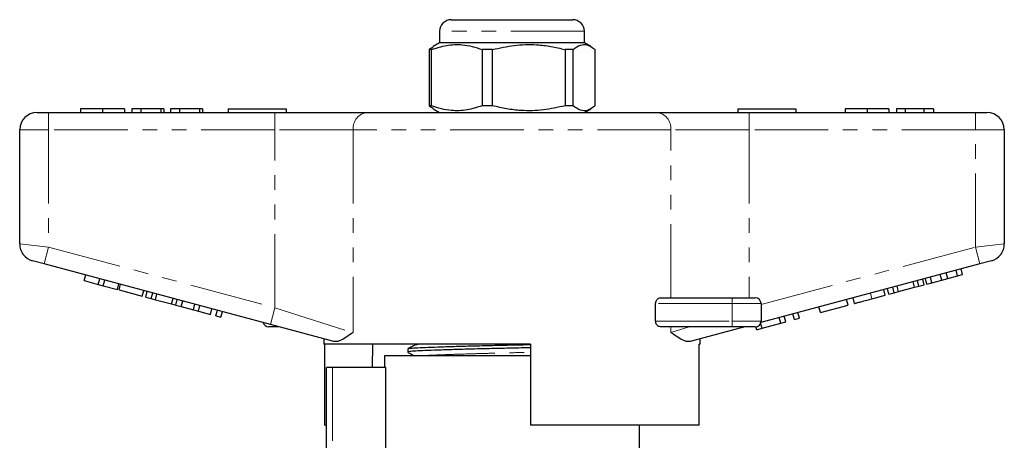
# Model space of a CAD drawing. Units: millimetres. Extents: x 161 to 246, y 82 to 270.
# Drawn here: x 161 to 246, y 234 to 270 of the extents above; entities that cross this region are included whole.
import ezdxf

# ---------------------------------------------------------------- set-up
doc = ezdxf.new("R2010")
doc.units = ezdxf.units.MM
doc.linetypes.add('PHANTOM', pattern=[12.7, 6.35, -1.27, 1.27, -1.27, 1.27, -1.27])

msp = doc.modelspace()

# ---------------------------------------------------------------- linework, layer by layer
at = {"color": 7, "linetype": 'Continuous', "lineweight": 25}
for p, q in [((198.159, 270.393), (208.659, 270.393)), ((197.159, 269.393), (197.159, 268.393)), ((209.659, 268.393), (209.659, 269.393)), ((196.612, 268.033), (196.252, 267.816)), ((196.462, 267.816), (196.252, 267.816)), ((196.252, 267.816), (196.252, 262.97)), ((196.462, 262.97), (196.462, 267.816)), ((197.159, 268.393), (196.608, 268.075)), ((209.383, 268.393), (197.159, 268.393)), ((201.729, 267.816), (200.833, 267.816)), ((200.833, 267.816), (200.833, 262.97)), ((201.729, 262.97), (201.729, 267.816)), ((208.677, 267.816), (207.99, 267.816)), ((207.99, 267.816), (207.99, 262.97)), ((208.677, 262.97), (208.677, 267.816)), ((209.659, 268.393), (209.383, 268.393)), ((210.21, 268.075), (209.659, 268.393)), ((210.566, 267.816), (210.566, 262.97)), ((166.166, 262.693), (166.166, 262.393)), ((168.062, 262.693), (168.062, 262.393)), ((169.948, 262.693), (169.948, 262.393)), ((170.589, 262.693), (170.589, 262.393)), ((171.358, 262.693), (170.589, 262.693)), ((171.358, 262.693), (171.358, 262.393)), ((173.089, 262.693), (171.358, 262.693)), ((173.089, 262.693), (173.089, 262.393)), ((173.345, 262.693), (173.089, 262.693)), ((173.345, 262.693), (173.345, 262.393)), ((173.922, 262.693), (173.922, 262.393)), ((174.691, 262.693), (173.922, 262.693)), ((174.691, 262.693), (174.691, 262.393)), ((176.422, 262.693), (174.691, 262.693)), ((176.422, 262.693), (176.422, 262.393)), ((176.679, 262.693), (176.422, 262.693)), ((176.679, 262.693), (176.679, 262.393)), ((178.909, 262.693), (178.909, 262.393)), ((178.909, 262.693), (183.909, 262.693)), ((183.909, 262.693), (183.909, 262.393)), ((196.252, 262.97), (196.612, 262.753)), ((196.462, 262.97), (196.252, 262.97)), ((196.608, 262.711), (197.159, 262.393)), ((201.729, 262.97), (200.833, 262.97)), ((208.677, 262.97), (207.99, 262.97)), ((209.659, 262.393), (210.21, 262.711)), ((222.909, 262.693), (222.909, 262.393)), ((222.909, 262.693), (227.909, 262.693)), ((227.909, 262.693), (227.909, 262.393)), ((232.166, 262.693), (232.166, 262.393)), ((234.062, 262.693), (234.062, 262.393)), ((235.948, 262.693), (235.948, 262.393)), ((236.589, 262.693), (236.589, 262.393)), ((237.358, 262.693), (236.589, 262.693)), ((238.965, 262.693), (237.358, 262.693)), ((237.358, 262.693), (237.358, 262.393)), ((238.965, 262.693), (238.965, 262.393)), ((239.794, 262.693), (238.965, 262.693)), ((239.794, 262.693), (239.794, 262.393)), ((162.409, 262.393), (163.409, 262.393)), ((163.409, 262.393), (182.938, 262.393)), ((182.938, 262.393), (190.958, 262.393)), ((190.958, 262.393), (215.861, 262.393)), ((215.861, 262.393), (223.88, 262.393)), ((223.88, 262.393), (243.409, 262.393)), ((243.409, 262.393), (244.409, 262.393)), ((160.909, 251.044), (160.909, 260.893)), ((245.909, 260.893), (245.909, 251.044)), ((163.021, 249.327), (162.021, 249.595)), ((182.55, 244.094), (163.021, 249.327)), ((243.798, 249.327), (224.892, 244.261)), ((244.798, 249.595), (243.798, 249.327)), ((166.479, 247.883), (166.608, 248.366)), ((240.508, 247.928), (240.378, 248.411)), ((241.026, 248.067), (240.897, 248.55)), ((241.026, 248.067), (241.87, 248.293)), ((241.87, 248.293), (241.74, 248.776)), ((241.87, 248.293), (242.303, 248.409)), ((242.303, 248.409), (242.174, 248.892)), ((166.479, 247.883), (167.693, 247.558)), ((167.693, 247.558), (167.822, 248.041)), ((167.693, 247.558), (168.126, 247.442)), ((168.126, 247.442), (168.255, 247.925)), ((168.126, 247.442), (169.34, 247.116)), ((169.34, 247.116), (169.469, 247.599)), ((169.489, 247.077), (169.618, 247.559)), ((236.778, 246.929), (236.649, 247.412)), ((238.162, 247.3), (238.033, 247.782)), ((238.162, 247.3), (238.532, 247.399)), ((238.532, 247.399), (238.403, 247.882)), ((238.532, 247.399), (238.995, 247.523)), ((238.995, 247.523), (238.866, 248.006)), ((239.226, 247.584), (239.096, 248.067)), ((239.226, 247.584), (239.659, 247.701)), ((239.659, 247.701), (239.53, 248.184)), ((239.659, 247.701), (240.508, 247.928)), ((240.508, 247.928), (241.026, 248.067)), ((169.489, 247.077), (171.482, 246.542)), ((171.482, 246.542), (171.612, 247.025)), ((171.799, 246.458), (171.928, 246.94)), ((172.263, 246.333), (172.392, 246.816)), ((172.632, 246.234), (172.762, 246.717)), ((234.474, 246.311), (235.628, 246.62)), ((235.628, 246.62), (235.499, 247.103)), ((235.944, 246.705), (235.815, 247.188)), ((235.944, 246.705), (236.408, 246.83)), ((236.408, 246.83), (236.279, 247.312)), ((236.408, 246.83), (236.778, 246.929)), ((236.778, 246.929), (238.162, 247.3)), ((171.799, 246.458), (172.263, 246.333)), ((172.263, 246.333), (172.632, 246.234)), ((172.632, 246.234), (174.017, 245.863)), ((174.017, 245.863), (174.146, 246.346)), ((174.017, 245.863), (174.386, 245.764)), ((174.386, 245.764), (174.516, 246.247)), ((174.386, 245.764), (174.85, 245.64)), ((174.85, 245.64), (174.979, 246.123)), ((174.863, 245.636), (174.993, 246.119)), ((175.903, 245.358), (176.033, 245.841)), ((176.337, 245.242), (176.466, 245.725)), ((215.811, 244.393), (215.811, 245.893)), ((216.218, 246.393), (222.409, 246.393)), ((222.409, 246.393), (224.409, 246.393)), ((224.909, 245.893), (224.909, 244.393)), ((230.037, 245.122), (232.421, 245.761)), ((232.421, 245.761), (232.291, 246.244)), ((232.984, 245.912), (232.855, 246.395)), ((174.863, 245.636), (175.903, 245.358)), ((175.903, 245.358), (176.337, 245.242)), ((176.337, 245.242), (177.377, 244.963)), ((177.377, 244.963), (177.506, 245.446)), ((177.854, 244.835), (177.983, 245.318)), ((177.854, 244.835), (178.287, 244.719)), ((178.287, 244.719), (178.417, 245.202)), ((227.046, 244.321), (226.917, 244.804)), ((227.783, 244.518), (227.654, 245.001)), ((228.217, 244.635), (228.087, 245.118)), ((230.037, 245.122), (229.908, 245.605)), ((188.026, 242.627), (182.55, 244.094)), ((224.993, 243.771), (224.875, 244.211)), ((224.993, 243.771), (226.613, 244.205)), ((226.613, 244.205), (226.483, 244.688)), ((226.613, 244.205), (227.046, 244.321)), ((227.783, 244.518), (228.217, 244.635)), ((183.302, 243.893), (182.409, 243.893)), ((222.409, 243.893), (216.218, 243.893)), ((223.517, 243.893), (218.792, 242.627)), ((224.409, 243.893), (222.409, 243.893)), ((224.532, 243.647), (224.466, 243.896)), ((224.532, 243.647), (224.993, 243.771)), ((187.159, 242.859), (187.159, 242.393)), ((205.009, 242.393), (187.159, 242.393)), ((187.238, 235.393), (187.238, 242.393)), ((191.368, 242.393), (191.338, 240.393)), ((195.138, 242.365), (195.119, 242.346)), ((195.146, 242.345), (195.153, 242.346)), ((205.009, 242.393), (205.009, 235.393)), ((219.659, 242.393), (219.565, 242.393)), ((219.565, 235.393), (219.565, 242.393)), ((219.659, 242.393), (219.659, 242.859)), ((194.409, 241.996), (194.409, 241.716)), ((192.409, 241.393), (192.409, 240.393)), ((205.009, 241.393), (192.409, 241.393)), ((187.409, 224.281), (187.409, 240.393)), ((187.909, 240.393), (187.409, 240.393)), ((192.512, 240.393), (187.909, 240.393)), ((192.512, 233.093), (192.512, 240.393)), ((187.238, 235.393), (187.409, 235.393)), ((219.565, 235.393), (205.009, 235.393)), ((214.409, 232.593), (214.409, 235.393))]:
    msp.add_line(p, q, dxfattribs=at)
at = {"color": 8, "linetype": 'PHANTOM', "lineweight": 18}
for p, q in [((209.659, 269.393), (197.159, 269.393)), ((163.409, 262.393), (163.409, 260.893)), ((182.938, 262.393), (182.938, 260.893)), ((223.88, 260.893), (223.88, 262.393)), ((243.409, 260.893), (243.409, 262.393)), ((163.409, 260.893), (160.909, 260.893)), ((163.409, 260.893), (163.409, 250.776)), ((182.938, 260.893), (163.409, 260.893)), ((189.692, 260.893), (182.938, 260.893)), ((182.938, 245.543), (182.938, 260.893)), ((217.127, 260.893), (189.692, 260.893)), ((189.692, 260.893), (189.692, 243.394)), ((217.127, 246.393), (217.127, 260.893)), ((223.88, 260.893), (217.127, 260.893)), ((223.88, 260.893), (223.88, 246.393)), ((243.409, 260.893), (223.88, 260.893)), ((245.909, 260.893), (243.409, 260.893)), ((243.409, 250.776), (243.409, 260.893)), ((160.909, 251.044), (163.409, 250.776)), ((163.021, 249.327), (163.409, 250.776)), ((163.409, 250.776), (182.938, 245.543)), ((224.909, 245.819), (243.409, 250.776)), ((243.409, 250.776), (245.909, 251.044)), ((243.798, 249.327), (243.409, 250.776)), ((234.474, 246.311), (234.345, 246.794)), ((222.409, 245.893), (215.811, 245.893)), ((222.409, 246.393), (222.409, 245.893)), ((222.409, 245.893), (222.409, 244.393)), ((224.909, 245.893), (222.409, 245.893)), ((182.55, 244.094), (182.938, 245.543)), ((182.938, 245.543), (189.692, 243.394)), ((215.811, 244.393), (222.409, 244.393)), ((222.409, 244.393), (222.409, 243.893)), ((222.409, 244.393), (224.909, 244.393)), ((217.127, 243.394), (217.127, 243.893)), ((217.127, 243.394), (218.694, 243.893)), ((187.909, 240.393), (187.909, 225.226))]:
    msp.add_line(p, q, dxfattribs=at)
at = {"color": 7, "linetype": 'Continuous', "lineweight": 25}
for centre, radius, start, end in [((198.159, 269.393), 1, 90, 180), ((208.659, 269.393), 1, 0, 90), ((162.409, 260.893), 1.5, 90, 180), ((244.409, 260.893), 1.5, 0, 90), ((162.409, 251.044), 1.5, 180, 255), ((244.409, 251.044), 1.5, 285, 0), ((224.409, 245.893), 0.5, 0, 90), ((182.409, 244.393), 0.5, 195.2673, 270), ((224.409, 244.393), 0.5, 270, 0)]:
    msp.add_arc(centre, radius, start, end, dxfattribs=at)
at = {"color": 8, "linetype": 'PHANTOM', "lineweight": 18}
for centre, start, end in [((191.086, 261.001), 95.2392, 184.42098), ((215.733, 261.001), 355.57902, 84.7608)]:
    msp.add_arc(centre, 1.398, start, end, dxfattribs=at)
at = {"color": 7, "linetype": 'Continuous', "lineweight": 25}
for points, knots in [([(196.462, 267.816), (196.894, 267.956), (197.768, 268.241), (198.957, 268.276), (199.984, 268.106), (200.549, 267.913), (200.833, 267.816)], [0, 0, 0, 0, 0.299773, 0.606569, 0.802338, 1, 1, 1, 1]), ([(201.729, 267.816), (202.348, 267.956), (203.6, 268.241), (205.304, 268.276), (206.775, 268.106), (207.584, 267.913), (207.99, 267.816)], [0, 0, 0, 0, 0.2997735, 0.6065688, 0.8023383, 1, 1, 1, 1]), ([(208.677, 267.816), (208.888, 267.971), (209.282, 268.262), (209.878, 268.266), (210.295, 268.043), (210.523, 267.852), (210.566, 267.816)], [0, 0, 0, 0, 0.3385936, 0.6306047, 0.930487, 1, 1, 1, 1]), ([(168.062, 262.693), (167.839, 262.693), (167.394, 262.693), (166.824, 262.693), (166.42, 262.693), (166.197, 262.693), (166.176, 262.693), (166.166, 262.693)], [0, 0, 0, 0, 0.186441, 0.372582, 0.559212, 0.779401, 1, 1, 1, 1]), ([(169.948, 262.693), (169.94, 262.693), (169.925, 262.693), (169.769, 262.693), (169.475, 262.693), (169.067, 262.693), (168.587, 262.693), (168.237, 262.693), (168.062, 262.693)], [0, 0, 0, 0, 0.187011, 0.373844, 0.560381, 0.70696, 0.853368, 1, 1, 1, 1]), ([(200.833, 262.97), (200.401, 262.83), (199.527, 262.545), (198.337, 262.51), (197.31, 262.68), (196.745, 262.873), (196.462, 262.97)], [0, 0, 0, 0, 0.2997735, 0.6065688, 0.8023383, 1, 1, 1, 1]), ([(207.99, 262.97), (207.371, 262.83), (206.12, 262.545), (204.415, 262.51), (202.945, 262.68), (202.136, 262.873), (201.729, 262.97)], [0, 0, 0, 0, 0.2997735, 0.6065688, 0.8023383, 1, 1, 1, 1]), ([(210.566, 262.97), (210.523, 262.934), (210.3, 262.746), (209.883, 262.521), (209.286, 262.521), (208.888, 262.815), (208.677, 262.97)], [0, 0, 0, 0, 0.069513, 0.36188, 0.661405, 1, 1, 1, 1]), ([(234.062, 262.693), (233.839, 262.693), (233.394, 262.693), (232.824, 262.693), (232.42, 262.693), (232.197, 262.693), (232.176, 262.693), (232.166, 262.693)], [0, 0, 0, 0, 0.186441, 0.372582, 0.559212, 0.779401, 1, 1, 1, 1]), ([(235.948, 262.693), (235.94, 262.693), (235.925, 262.693), (235.769, 262.693), (235.475, 262.693), (235.067, 262.693), (234.587, 262.693), (234.237, 262.693), (234.062, 262.693)], [0, 0, 0, 0, 0.187011, 0.373844, 0.560381, 0.70696, 0.853368, 1, 1, 1, 1]), ([(215.811, 245.893), (215.815, 245.94), (215.821, 246.033), (215.875, 246.17), (215.966, 246.295), (216.089, 246.378), (216.178, 246.388), (216.218, 246.393)], [0, 0, 0, 0, 0.155802, 0.311009, 0.519087, 0.783912, 1, 1, 1, 1]), ([(232.984, 245.912), (232.991, 245.914), (233.003, 245.917), (233.143, 245.955), (233.412, 246.027), (233.903, 246.158), (234.283, 246.26), (234.474, 246.311)], [0, 0, 0, 0, 0.187362, 0.374565, 0.561241, 0.779674, 1, 1, 1, 1]), ([(216.218, 243.893), (216.166, 243.901), (216.067, 243.915), (215.941, 244.018), (215.859, 244.148), (215.818, 244.276), (215.813, 244.359), (215.811, 244.393)], [0, 0, 0, 0, 0.282066, 0.532757, 0.726159, 0.885114, 1, 1, 1, 1]), ([(189.692, 243.394), (189.689, 243.393), (189.484, 243.253), (189.094, 242.984), (188.638, 242.724), (188.282, 242.599), (188.112, 242.618), (188.026, 242.627)], [0, 0, 0, 0, 0.003734, 0.308525, 0.616541, 0.806601, 1, 1, 1, 1]), ([(218.792, 242.627), (218.708, 242.618), (218.538, 242.599), (218.185, 242.722), (217.727, 242.983), (217.337, 243.251), (217.13, 243.393), (217.127, 243.394)], [0, 0, 0, 0, 0.189736, 0.38346, 0.687681, 0.996266, 1, 1, 1, 1]), ([(195.119, 242.346), (195.003, 242.29), (194.771, 242.177), (194.538, 242.064), (194.422, 242.008)], [0, 0, 0, 0, 0.4999645, 1, 1, 1, 1]), ([(194.456, 242.008), (194.485, 242.019), (194.553, 242.044), (195.061, 242.083), (195.88, 242.12), (196.996, 242.16), (198.378, 242.204), (199.971, 242.249), (201.677, 242.292), (203.382, 242.329), (204.481, 242.354), (205.009, 242.366)], [0, 0, 0, 0, 0.087718, 0.2034421, 0.31541, 0.4298859, 0.5474038, 0.6657074, 0.7824497, 0.8954628, 1, 1, 1, 1]), ([(205.009, 242.086), (204.472, 242.074), (203.364, 242.049), (201.65, 242.011), (199.946, 241.968), (198.356, 241.923), (196.975, 241.88), (195.868, 241.839), (195.039, 241.802), (194.545, 241.76), (194.348, 241.727), (194.434, 241.709), (194.449, 241.706)], [0, 0, 0, 0, 0.100552, 0.207386, 0.317747, 0.429583, 0.540676, 0.648894, 0.754741, 0.864139, 0.975726, 1, 1, 1, 1]), ([(194.418, 241.706), (194.536, 241.64), (194.723, 241.536), (194.91, 241.432), (194.979, 241.393)], [0, 0, 0, 0, 0.630328, 1, 1, 1, 1])]:
    msp.add_open_spline(points, degree=3, knots=knots, dxfattribs=at)
at = {"color": 8, "linetype": 'PHANTOM', "lineweight": 18}
for points, knots in [([(195.153, 242.346), (195.167, 242.357), (195.187, 242.373), (195.38, 242.388), (195.443, 242.393)], [0, 0, 0, 0, 0.674337, 1, 1, 1, 1]), ([(195.582, 241.393), (195.636, 241.398), (195.833, 241.417), (196.476, 241.446), (197.483, 241.486), (198.76, 241.53), (200.226, 241.575), (201.797, 241.618), (203.416, 241.656), (204.475, 241.683), (205.009, 241.696)], [0, 0, 0, 0, 0.050026, 0.181873, 0.316673, 0.455056, 0.594365, 0.731835, 0.864912, 1, 1, 1, 1])]:
    msp.add_open_spline(points, degree=3, knots=knots, dxfattribs=at)

doc.saveas('drawing.dxf')
